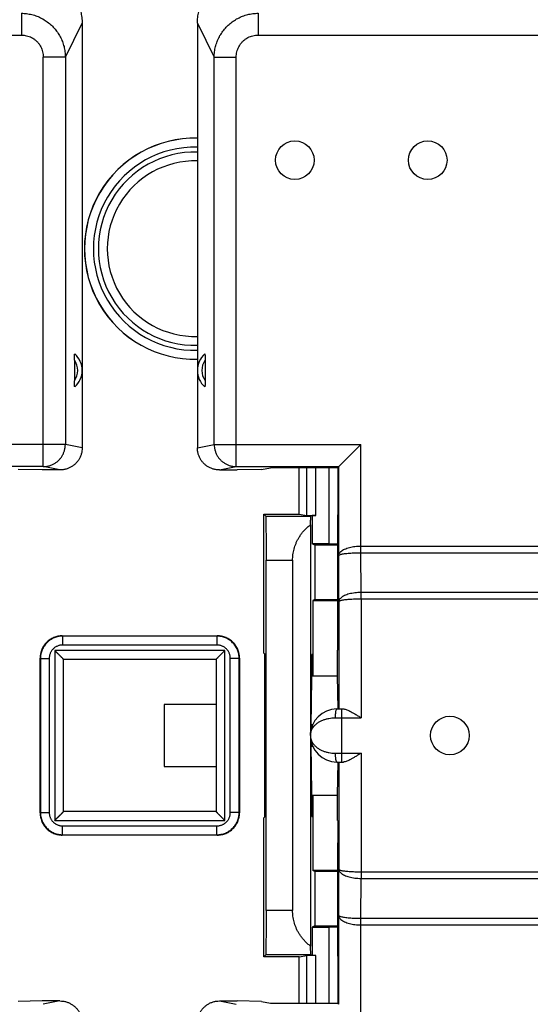
# Model space of a CAD drawing. Units: millimetres. Extents: x -109 to 47, y -25 to 47.
# Drawn here: x -15 to -4, y -6 to 16 of the extents above; entities that cross this region are included whole.
import ezdxf

# ---------------------------------------------------------------- set-up
doc = ezdxf.new("R2010")
doc.units = ezdxf.units.MM
doc.header["$LTSCALE"] = 16.335
doc.layers.get('0').update_dxf_attribs({"linetype": 'CONTINUOUS'})

msp = doc.modelspace()

# ---------------------------------------------------------------- linework, layer by layer
at = {"color": 0, "linetype": 'CONTINUOUS'}
for p, q in [((-15.172, 16.225), (-15.172, 15.732)), ((-9.828, 16.225), (-9.828, 15.732)), ((-14.18, 15.232), (-13.8, 15.998)), ((-13.8, 15.998), (-13.8, 6.404)), ((-11.2, 15.998), (-11.2, 6.404)), ((-11.2, 15.998), (-10.82, 15.232)), ((-34.828, 15.732), (-15.172, 15.732)), ((-9.828, 15.732), (9.828, 15.732)), ((-14.678, 5.98), (-14.678, 15.232)), ((-14.18, 15.232), (-14.678, 15.232)), ((-14.18, 15.232), (-14.18, 6.479)), ((-10.82, 6.479), (-10.82, 15.232)), ((-10.82, 15.232), (-10.322, 15.232)), ((-10.322, 5.98), (-10.322, 15.232)), ((-13.975, 8.387), (-13.975, 7.921)), ((-11.025, 8.387), (-11.025, 7.921)), ((-14.18, 6.479), (-17.49, 6.479)), ((-13.8, 6.404), (-14.18, 6.479)), ((-11.2, 6.404), (-10.82, 6.479)), ((-10.82, 6.479), (-7.51, 6.479)), ((-7.51, 4.185), (-7.51, 6.479)), ((-14.678, 5.98), (-16.99, 5.98)), ((-14.701, 5.904), (-15.248, 5.914)), ((-14.301, 5.904), (-14.701, 5.904)), ((-14.301, 5.904), (-14.678, 5.98)), ((-10.699, 5.904), (-10.322, 5.98)), ((-10.699, 5.904), (-10.299, 5.904)), ((-10.322, 5.98), (-8.01, 5.98)), ((-9.752, 5.914), (-10.299, 5.904)), ((-9.752, 5.914), (-9.546, 5.955)), ((-8.022, 5.955), (-9.546, 5.955)), ((-8.9, 4.904), (-8.9, 5.955)), ((-8.727, 4.875), (-8.727, 5.955)), ((-8.527, 4.874), (-8.527, 5.955)), ((-8.229, 5.955), (-8.229, 4.235)), ((-8.029, 5.955), (-8.029, 4.233)), ((-8.022, 5.955), (-8.01, 5.979)), ((-8.022, 4.896), (-8.022, 5.955)), ((-8.01, 5.98), (-8.01, 5.979)), ((-8.01, 3.97), (-8.01, 5.979)), ((-9.7, 1.766), (-9.7, 4.904)), ((-9.7, 4.904), (-9.657, 4.861)), ((-9.7, 4.904), (-8.9, 4.904)), ((-8.9, 4.904), (-8.727, 4.875)), ((-8.022, 4.896), (-8.026, 4.891)), ((-9.657, 4.861), (-8.636, 4.861)), ((-8.611, 4.874), (-8.636, 4.861)), ((-8.611, 4.874), (-8.611, 4.235)), ((-8.527, 4.874), (-8.611, 4.874)), ((-8.026, 2.329), (-8.026, 4.891)), ((-8.646, 4.665), (-8.646, -0.027)), ((-8.55, 4.204), (-8.611, 4.235)), ((-8.229, 4.235), (-8.611, 4.235)), ((-8.026, 4.231), (-8.029, 4.233)), ((-8.55, 4.204), (-8.55, 2.979)), ((-8.026, 4.204), (-8.55, 4.204)), ((-7.51, 4.185), (7.51, 4.185)), ((-7.504, 3.135), (-7.509, 4.035)), ((-7.509, 4.035), (7.509, 4.035)), ((-9.649, -4.053), (-9.649, 3.862)), ((-9.649, 3.862), (-9.05, 3.862)), ((-9.05, 3.862), (-9.05, -4.053)), ((-8.004, 2.931), (-8.01, 3.97)), ((-2.28, 3.135), (-7.504, 3.135)), ((-8.55, 2.979), (-8.597, 2.956)), ((-8.597, 2.956), (-8.597, 1.743)), ((-8.597, 2.956), (-8.026, 2.956)), ((-8.55, 2.979), (-8.026, 2.979)), ((-8.004, 2.931), (-8.004, 0.504)), ((-7.504, 2.985), (-7.504, 0.304)), ((-2.431, 2.985), (-7.504, 2.985)), ((-8.031, 1.829), (-8.026, 2.329)), ((-14.243, 2.147), (-14.25, 2.154)), ((-14.25, 2.154), (-10.75, 2.154)), ((-14.243, 2.147), (-14.243, 1.947)), ((-10.757, 2.147), (-14.243, 2.147)), ((-10.757, 2.147), (-10.75, 2.154)), ((-10.757, 2.147), (-10.757, 1.947)), ((-14.421, 1.826), (-14.421, -2.017)), ((-10.579, 1.826), (-14.421, 1.826)), ((-10.757, 1.947), (-14.243, 1.947)), ((-10.579, -2.017), (-10.579, 1.826)), ((-8.034, 1.254), (-8.034, 1.829)), ((-8.034, 1.829), (-8.031, 1.829)), ((-14.75, -1.846), (-14.75, 1.654)), ((-14.743, 1.647), (-14.75, 1.654)), ((-14.743, 1.647), (-14.743, -1.839)), ((-14.743, 1.647), (-14.543, 1.647)), ((-14.543, 1.647), (-14.543, -1.839)), ((-14.221, -1.817), (-14.221, 1.626)), ((-14.221, 1.626), (-10.779, 1.626)), ((-10.779, 1.626), (-10.779, -1.817)), ((-10.457, -1.839), (-10.457, 1.647)), ((-10.257, 1.647), (-10.457, 1.647)), ((-10.257, 1.647), (-10.25, 1.654)), ((-10.257, -1.839), (-10.257, 1.647)), ((-10.25, 1.654), (-10.25, -1.846)), ((-9.669, 1.735), (-9.7, 1.766)), ((-9.687, 1.753), (-9.687, -1.944)), ((-9.669, 1.735), (-9.655, 0.109)), ((-8.613, 1.735), (-8.639, 0.109)), ((-8.597, 1.743), (-8.613, 1.735)), ((-8.587, 1.743), (-8.597, 1.743)), ((-8.587, 1.254), (-8.587, 1.743)), ((-8.621, 1.254), (-8.034, 1.254)), ((-8.024, 0.504), (-8.034, 1.254)), ((-11.95, 0.604), (-11.95, -0.796)), ((-10.779, 0.604), (-11.95, 0.604)), ((-8.05, 0.504), (-7.904, 0.504)), ((-7.95, 0.504), (-7.95, -0.696)), ((-8.09, 0.304), (-7.504, 0.304)), ((-8.639, 0.15), (-8.597, 0.15)), ((-8.646, -0.164), (-8.646, -4.856)), ((-9.655, -0.3), (-9.669, -1.926)), ((-8.639, -0.3), (-8.613, -1.926)), ((-8.639, -0.341), (-8.597, -0.341)), ((-8.09, -0.496), (-7.504, -0.496)), ((-7.504, -0.496), (-7.504, -3.176)), ((-11.95, -0.796), (-10.779, -0.796)), ((-8.05, -0.696), (-7.904, -0.696)), ((-8.034, -1.446), (-8.024, -0.696)), ((-8.004, -0.696), (-8.004, -3.122)), ((-8.621, -1.446), (-8.034, -1.446)), ((-8.587, -1.934), (-8.587, -1.446)), ((-8.034, -2.021), (-8.034, -1.446)), ((-14.743, -1.839), (-14.75, -1.846)), ((-14.743, -1.839), (-14.543, -1.839)), ((-10.779, -1.817), (-14.221, -1.817)), ((-10.257, -1.839), (-10.457, -1.839)), ((-10.257, -1.839), (-10.25, -1.846)), ((-9.7, -1.958), (-9.669, -1.926)), ((-9.7, -5.096), (-9.7, -1.958)), ((-8.613, -1.926), (-8.597, -1.934)), ((-8.597, -1.934), (-8.597, -3.147)), ((-8.587, -1.934), (-8.597, -1.934)), ((-14.421, -2.017), (-10.579, -2.017)), ((-14.243, -2.339), (-14.243, -2.139)), ((-14.243, -2.139), (-10.757, -2.139)), ((-10.757, -2.339), (-10.757, -2.139)), ((-8.034, -2.021), (-8.031, -2.021)), ((-8.031, -2.021), (-8.026, -2.521)), ((-14.243, -2.339), (-14.25, -2.346)), ((-10.75, -2.346), (-14.25, -2.346)), ((-14.243, -2.339), (-10.757, -2.339)), ((-10.757, -2.339), (-10.75, -2.346)), ((-8.026, -5.083), (-8.026, -2.521)), ((-8.55, -3.171), (-8.597, -3.147)), ((-8.026, -3.147), (-8.597, -3.147)), ((-8.55, -3.171), (-8.55, -4.396)), ((-8.026, -3.171), (-8.55, -3.171)), ((-8.01, -4.162), (-8.004, -3.122)), ((-7.509, -4.226), (-7.504, -3.326)), ((-7.504, -3.176), (-2.431, -3.176)), ((-7.504, -3.326), (-2.28, -3.326)), ((-9.05, -4.053), (-9.649, -4.053)), ((-8.01, -6.171), (-8.01, -4.162)), ((-7.509, -4.226), (7.509, -4.226)), ((-8.55, -4.396), (-8.611, -4.426)), ((-8.611, -4.426), (-8.611, -5.065)), ((-8.611, -4.426), (-8.229, -4.426)), ((-8.55, -4.396), (-8.026, -4.396)), ((-8.229, -4.426), (-8.229, -6.146)), ((-8.026, -4.422), (-8.029, -4.424)), ((-8.029, -4.424), (-8.029, -6.146)), ((-7.51, -6.671), (-7.51, -4.376)), ((-7.51, -4.376), (7.51, -4.376)), ((-9.7, -5.096), (-9.657, -5.053)), ((-8.9, -5.096), (-9.7, -5.096)), ((-8.636, -5.053), (-9.657, -5.053)), ((-8.9, -5.096), (-8.727, -5.067)), ((-8.9, -6.146), (-8.9, -5.096)), ((-8.727, -6.146), (-8.727, -5.067)), ((-8.611, -5.065), (-8.636, -5.053)), ((-8.527, -5.065), (-8.611, -5.065)), ((-8.527, -6.146), (-8.527, -5.065)), ((-8.022, -5.087), (-8.026, -5.083)), ((-8.022, -6.146), (-8.022, -5.087)), ((-14.701, -6.096), (-15.248, -6.105)), ((-14.301, -6.096), (-14.701, -6.096)), ((-14.301, -6.096), (-14.678, -6.171)), ((-10.699, -6.096), (-10.299, -6.096)), ((-10.699, -6.096), (-10.322, -6.171)), ((-9.752, -6.105), (-10.299, -6.096)), ((-9.752, -6.105), (-9.546, -6.146)), ((-9.546, -6.146), (-8.022, -6.146)), ((-8.01, -6.171), (-8.022, -6.146)), ((-8.01, -6.171), (-8.01, -6.171))]:
    msp.add_line(p, q, dxfattribs=at)
for centre in [(-9, 12.904), (-6, 12.904), (-5.5, -0.096)]:
    msp.add_circle(centre, 0.436, dxfattribs=at)
for centre, radius, start, end in [((-11.25, 10.904), 2.5, 88.854, 271.146), ((-11.25, 10.904), 2.497, 88.8527, 271.1473), ((-11.25, 10.904), 2.297, 88.753, 271.247), ((-11.25, 10.904), 2.184, 88.6884, 271.3116), ((-11.25, 10.904), 1.984, 88.5561, 271.4439), ((-14.3, 8.154), 0.5, 311.8777, 48.1223), ((-10.7, 8.154), 0.5, 131.8777, 228.1223), ((-14.3, 8.154), 0.4, 324.3468, 35.6535), ((-10.7, 8.154), 0.4, 144.3468, 215.6535), ((-8.05, -0.096), 0.6, 90, 270)]:
    msp.add_arc(centre, radius, start, end, dxfattribs=at)
for points, knots in [([(-13.935, 16.504), (-13.924, 16.485), (-13.903, 16.446), (-13.876, 16.386), (-13.852, 16.324), (-13.833, 16.26), (-13.819, 16.196), (-13.808, 16.13), (-13.801, 16.064), (-13.8, 16.02), (-13.8, 15.998)], [0, 0, 0, 0, 0.125012, 0.250039, 0.375065, 0.500076, 0.625062, 0.750035, 0.875009, 1, 1, 1, 1]), ([(-11.2, 15.998), (-11.2, 16.02), (-11.199, 16.064), (-11.192, 16.13), (-11.181, 16.196), (-11.167, 16.26), (-11.147, 16.324), (-11.124, 16.386), (-11.097, 16.446), (-11.076, 16.485), (-11.065, 16.504)], [0, 0, 0, 0, 0.124992, 0.249967, 0.374942, 0.499929, 0.62494, 0.749964, 0.874989, 1, 1, 1, 1]), ([(-15.172, 16.225), (-15.133, 16.224), (-15.053, 16.219), (-14.935, 16.197), (-14.821, 16.161), (-14.712, 16.111), (-14.61, 16.049), (-14.515, 15.975), (-14.431, 15.891), (-14.357, 15.796), (-14.294, 15.694), (-14.244, 15.585), (-14.208, 15.47), (-14.186, 15.352), (-14.18, 15.272), (-14.18, 15.232)], [0, 0, 0, 0, 0.076875, 0.153718, 0.230544, 0.307358, 0.384173, 0.461005, 0.537864, 0.614761, 0.691703, 0.768696, 0.845745, 0.922845, 1, 1, 1, 1]), ([(-10.82, 15.232), (-10.82, 15.272), (-10.814, 15.352), (-10.792, 15.47), (-10.756, 15.585), (-10.706, 15.694), (-10.643, 15.796), (-10.569, 15.891), (-10.485, 15.975), (-10.39, 16.049), (-10.288, 16.111), (-10.179, 16.161), (-10.065, 16.197), (-9.947, 16.219), (-9.867, 16.224), (-9.828, 16.225)], [0, 0, 0, 0, 0.077155, 0.154255, 0.231304, 0.308297, 0.385239, 0.462136, 0.538995, 0.615827, 0.692642, 0.769456, 0.846282, 0.923125, 1, 1, 1, 1]), ([(-15.172, 15.732), (-15.152, 15.732), (-15.113, 15.73), (-15.054, 15.719), (-14.996, 15.701), (-14.942, 15.677), (-14.891, 15.645), (-14.844, 15.608), (-14.801, 15.566), (-14.765, 15.518), (-14.734, 15.466), (-14.709, 15.411), (-14.691, 15.353), (-14.681, 15.293), (-14.678, 15.253), (-14.678, 15.232)], [0, 0, 0, 0, 0.076685, 0.153287, 0.2298, 0.306268, 0.382748, 0.459293, 0.535955, 0.612775, 0.689789, 0.767018, 0.844476, 0.922158, 1, 1, 1, 1]), ([(-10.322, 15.232), (-10.322, 15.253), (-10.319, 15.293), (-10.309, 15.353), (-10.291, 15.411), (-10.266, 15.466), (-10.235, 15.518), (-10.199, 15.566), (-10.156, 15.608), (-10.109, 15.645), (-10.058, 15.677), (-10.004, 15.701), (-9.946, 15.719), (-9.887, 15.73), (-9.848, 15.732), (-9.828, 15.732)], [0, 0, 0, 0, 0.077842, 0.155524, 0.232982, 0.310211, 0.387225, 0.464045, 0.540707, 0.617252, 0.693732, 0.7702, 0.846713, 0.923315, 1, 1, 1, 1]), ([(-13.975, 8.387), (-13.975, 8.398), (-13.975, 8.416), (-13.974, 8.443), (-13.974, 8.466), (-13.973, 8.486), (-13.972, 8.501), (-13.971, 8.513), (-13.969, 8.521), (-13.969, 8.525), (-13.967, 8.527), (-13.966, 8.527)], [0, 0, 0, 0, 0.214309, 0.403876, 0.567839, 0.706444, 0.817776, 0.900809, 0.957534, 0.989207, 1, 1, 1, 1]), ([(-11.034, 8.527), (-11.033, 8.527), (-11.031, 8.525), (-11.031, 8.521), (-11.029, 8.513), (-11.028, 8.501), (-11.027, 8.486), (-11.026, 8.466), (-11.026, 8.443), (-11.025, 8.416), (-11.025, 8.398), (-11.025, 8.387)], [0, 0, 0, 0, 0.010793, 0.042466, 0.099191, 0.182226, 0.293559, 0.432163, 0.596119, 0.78568, 1, 1, 1, 1]), ([(-13.966, 7.782), (-13.967, 7.782), (-13.969, 7.783), (-13.969, 7.788), (-13.971, 7.796), (-13.972, 7.808), (-13.973, 7.823), (-13.974, 7.843), (-13.974, 7.866), (-13.975, 7.892), (-13.975, 7.911), (-13.975, 7.921)], [0, 0, 0, 0, 0.010793, 0.042466, 0.099191, 0.182226, 0.293559, 0.432163, 0.596119, 0.78568, 1, 1, 1, 1]), ([(-11.025, 7.921), (-11.025, 7.911), (-11.025, 7.892), (-11.026, 7.866), (-11.026, 7.843), (-11.027, 7.823), (-11.028, 7.808), (-11.029, 7.796), (-11.031, 7.788), (-11.031, 7.783), (-11.033, 7.782), (-11.034, 7.782)], [0, 0, 0, 0, 0.214309, 0.403876, 0.567839, 0.706444, 0.817776, 0.900809, 0.957534, 0.989207, 1, 1, 1, 1]), ([(-14.678, 5.98), (-14.654, 5.98), (-14.607, 5.983), (-14.538, 5.998), (-14.471, 6.023), (-14.408, 6.058), (-14.351, 6.101), (-14.301, 6.151), (-14.258, 6.208), (-14.224, 6.271), (-14.199, 6.338), (-14.184, 6.408), (-14.18, 6.456), (-14.18, 6.479)], [0, 0, 0, 0, 0.090586, 0.181334, 0.272124, 0.362971, 0.453868, 0.544816, 0.635808, 0.726836, 0.817886, 0.908946, 1, 1, 1, 1]), ([(-10.82, 6.479), (-10.82, 6.456), (-10.816, 6.408), (-10.801, 6.338), (-10.776, 6.271), (-10.742, 6.208), (-10.699, 6.151), (-10.649, 6.101), (-10.592, 6.058), (-10.529, 6.023), (-10.462, 5.998), (-10.393, 5.983), (-10.346, 5.98), (-10.322, 5.98)], [0, 0, 0, 0, 0.091054, 0.182114, 0.273164, 0.364192, 0.455184, 0.546132, 0.637029, 0.727876, 0.818666, 0.909414, 1, 1, 1, 1]), ([(-8.01, 5.98), (-8.008, 5.981), (-8.001, 5.988), (-7.988, 6.001), (-7.968, 6.021), (-7.943, 6.046), (-7.914, 6.075), (-7.881, 6.108), (-7.845, 6.144), (-7.807, 6.182), (-7.767, 6.223), (-7.725, 6.264), (-7.682, 6.307), (-7.639, 6.35), (-7.596, 6.393), (-7.553, 6.436), (-7.524, 6.465), (-7.51, 6.479)], [0, 0, 0, 0, 0.011229, 0.038317, 0.078535, 0.129434, 0.188967, 0.255517, 0.327766, 0.404621, 0.48514, 0.568479, 0.653848, 0.740464, 0.827568, 0.914359, 1, 1, 1, 1]), ([(-13.8, 6.404), (-13.8, 6.38), (-13.803, 6.333), (-13.819, 6.263), (-13.844, 6.196), (-13.878, 6.133), (-13.921, 6.076), (-13.972, 6.025), (-14.029, 5.982), (-14.092, 5.948), (-14.159, 5.923), (-14.23, 5.908), (-14.277, 5.904), (-14.301, 5.904)], [0, 0, 0, 0, 0.09012, 0.181169, 0.272074, 0.362194, 0.453111, 0.544628, 0.635744, 0.726199, 0.817554, 0.909191, 1, 1, 1, 1]), ([(-10.699, 5.904), (-10.723, 5.904), (-10.77, 5.908), (-10.841, 5.923), (-10.908, 5.948), (-10.971, 5.982), (-11.028, 6.025), (-11.079, 6.076), (-11.122, 6.133), (-11.156, 6.196), (-11.181, 6.263), (-11.197, 6.333), (-11.2, 6.38), (-11.2, 6.404)], [0, 0, 0, 0, 0.090818, 0.182472, 0.273851, 0.364304, 0.455411, 0.546929, 0.637855, 0.727975, 0.818856, 0.909889, 1, 1, 1, 1]), ([(-9.657, 4.861), (-9.656, 4.86), (-9.657, 4.854), (-9.655, 4.843), (-9.655, 4.823), (-9.654, 4.797), (-9.653, 4.763), (-9.653, 4.722), (-9.652, 4.676), (-9.652, 4.623), (-9.651, 4.564), (-9.651, 4.5), (-9.65, 4.431), (-9.65, 4.358), (-9.649, 4.281), (-9.649, 4.201), (-9.649, 4.118), (-9.649, 4.034), (-9.649, 3.948), (-9.649, 3.89), (-9.649, 3.862)], [0, 0, 0, 0, 0.004567, 0.016613, 0.036055, 0.062661, 0.096399, 0.137008, 0.184017, 0.237068, 0.296061, 0.360368, 0.429247, 0.502527, 0.579737, 0.660006, 0.742579, 0.827349, 0.913494, 1, 1, 1, 1]), ([(-8.727, 4.875), (-8.726, 4.875), (-8.723, 4.875), (-8.717, 4.875), (-8.707, 4.875), (-8.696, 4.875), (-8.681, 4.874), (-8.664, 4.874), (-8.644, 4.874), (-8.623, 4.874), (-8.6, 4.874), (-8.577, 4.874), (-8.552, 4.874), (-8.535, 4.874), (-8.527, 4.874)], [0, 0, 0, 0, 0.014522, 0.044946, 0.090716, 0.150626, 0.224118, 0.31079, 0.408631, 0.515042, 0.628963, 0.749605, 0.874349, 1, 1, 1, 1]), ([(-8.646, 4.665), (-8.646, 4.679), (-8.645, 4.707), (-8.644, 4.746), (-8.642, 4.78), (-8.641, 4.808), (-8.64, 4.83), (-8.639, 4.846), (-8.637, 4.855), (-8.637, 4.861), (-8.636, 4.861)], [0, 0, 0, 0, 0.224557, 0.423073, 0.593791, 0.735293, 0.847028, 0.928763, 0.979686, 1, 1, 1, 1]), ([(-9.05, 3.862), (-9.05, 3.883), (-9.049, 3.925), (-9.042, 3.989), (-9.032, 4.053), (-9.017, 4.118), (-8.998, 4.182), (-8.974, 4.246), (-8.945, 4.31), (-8.91, 4.373), (-8.87, 4.436), (-8.824, 4.497), (-8.771, 4.556), (-8.712, 4.613), (-8.669, 4.648), (-8.646, 4.665)], [0, 0, 0, 0, 0.068322, 0.137249, 0.206699, 0.277149, 0.348757, 0.422068, 0.49734, 0.574886, 0.654602, 0.736543, 0.82118, 0.908935, 1, 1, 1, 1]), ([(-8.229, 4.235), (-8.221, 4.235), (-8.205, 4.235), (-8.181, 4.235), (-8.159, 4.235), (-8.137, 4.235), (-8.116, 4.235), (-8.097, 4.234), (-8.08, 4.234), (-8.066, 4.234), (-8.053, 4.234), (-8.043, 4.234), (-8.036, 4.234), (-8.032, 4.233), (-8.029, 4.234), (-8.029, 4.233)], [0, 0, 0, 0, 0.119457, 0.237765, 0.352373, 0.46177, 0.565145, 0.660169, 0.745167, 0.8199, 0.882827, 0.932653, 0.969147, 0.99173, 1, 1, 1, 1]), ([(-8.01, 3.97), (-8.009, 3.981), (-8.005, 4.004), (-7.987, 4.035), (-7.959, 4.065), (-7.921, 4.092), (-7.876, 4.116), (-7.825, 4.136), (-7.768, 4.154), (-7.707, 4.167), (-7.643, 4.177), (-7.577, 4.183), (-7.532, 4.185), (-7.51, 4.185)], [0, 0, 0, 0, 0.055447, 0.116334, 0.185492, 0.263943, 0.351647, 0.447489, 0.550274, 0.658348, 0.770456, 0.88433, 1, 1, 1, 1]), ([(-8.01, 3.97), (-8.009, 3.974), (-8.002, 3.983), (-7.984, 3.991), (-7.956, 3.999), (-7.92, 4.007), (-7.875, 4.014), (-7.824, 4.02), (-7.767, 4.025), (-7.706, 4.03), (-7.642, 4.032), (-7.576, 4.034), (-7.531, 4.035), (-7.509, 4.035)], [0, 0, 0, 0, 0.022173, 0.06023, 0.11656, 0.190101, 0.27902, 0.380791, 0.4931, 0.613348, 0.739515, 0.868528, 1, 1, 1, 1]), ([(-7.509, 4.035), (-7.509, 4.051), (-7.509, 4.083), (-7.509, 4.133), (-7.509, 4.167), (-7.51, 4.185)], [0, 0, 0, 0, 0.31596, 0.652704, 1, 1, 1, 1]), ([(-7.504, 3.135), (-7.528, 3.135), (-7.574, 3.133), (-7.643, 3.127), (-7.709, 3.117), (-7.771, 3.103), (-7.828, 3.086), (-7.879, 3.066), (-7.922, 3.043), (-7.957, 3.018), (-7.983, 2.991), (-8, 2.962), (-8.004, 2.941), (-8.004, 2.931)], [0, 0, 0, 0, 0.12185, 0.242184, 0.359181, 0.470216, 0.573973, 0.668685, 0.753681, 0.828114, 0.892632, 0.948849, 1, 1, 1, 1]), ([(-7.504, 2.985), (-7.504, 3.002), (-7.504, 3.036), (-7.504, 3.086), (-7.504, 3.119), (-7.504, 3.135)], [0, 0, 0, 0, 0.347296, 0.684041, 1, 1, 1, 1]), ([(-7.504, 2.985), (-7.528, 2.985), (-7.574, 2.984), (-7.643, 2.983), (-7.709, 2.98), (-7.771, 2.976), (-7.827, 2.972), (-7.878, 2.967), (-7.92, 2.961), (-7.955, 2.954), (-7.98, 2.947), (-7.996, 2.941), (-8.004, 2.934), (-8.004, 2.931)], [0, 0, 0, 0, 0.137938, 0.273708, 0.404786, 0.527736, 0.640515, 0.740503, 0.82609, 0.895264, 0.947129, 0.981321, 1, 1, 1, 1]), ([(-14.25, 2.154), (-14.266, 2.154), (-14.299, 2.153), (-14.348, 2.146), (-14.395, 2.134), (-14.442, 2.117), (-14.486, 2.096), (-14.528, 2.071), (-14.568, 2.041), (-14.604, 2.008), (-14.637, 1.972), (-14.666, 1.933), (-14.692, 1.89), (-14.713, 1.846), (-14.729, 1.8), (-14.741, 1.752), (-14.748, 1.703), (-14.75, 1.671), (-14.75, 1.654)], [0, 0, 0, 0, 0.062296, 0.12493, 0.187545, 0.249881, 0.312261, 0.374955, 0.437632, 0.499991, 0.562353, 0.625033, 0.687726, 0.750102, 0.812441, 0.875063, 0.937701, 1, 1, 1, 1]), ([(-14.243, 2.147), (-14.259, 2.147), (-14.292, 2.146), (-14.341, 2.139), (-14.388, 2.127), (-14.435, 2.11), (-14.479, 2.089), (-14.521, 2.064), (-14.561, 2.034), (-14.597, 2.001), (-14.63, 1.965), (-14.659, 1.926), (-14.685, 1.883), (-14.706, 1.839), (-14.722, 1.793), (-14.734, 1.745), (-14.741, 1.696), (-14.743, 1.664), (-14.743, 1.647)], [0, 0, 0, 0, 0.062502, 0.125001, 0.187502, 0.250001, 0.312501, 0.375001, 0.437501, 0.5, 0.562499, 0.624999, 0.687499, 0.749999, 0.812498, 0.874999, 0.937498, 1, 1, 1, 1]), ([(-10.257, 1.647), (-10.257, 1.664), (-10.259, 1.696), (-10.266, 1.745), (-10.278, 1.793), (-10.294, 1.839), (-10.315, 1.883), (-10.341, 1.926), (-10.37, 1.965), (-10.403, 2.001), (-10.439, 2.034), (-10.479, 2.064), (-10.521, 2.089), (-10.565, 2.11), (-10.612, 2.127), (-10.659, 2.139), (-10.708, 2.146), (-10.741, 2.147), (-10.757, 2.147)], [0, 0, 0, 0, 0.062502, 0.125001, 0.187502, 0.250001, 0.312501, 0.375001, 0.437501, 0.5, 0.562499, 0.624999, 0.687499, 0.749999, 0.812498, 0.874999, 0.937498, 1, 1, 1, 1]), ([(-10.25, 1.654), (-10.25, 1.671), (-10.252, 1.703), (-10.259, 1.752), (-10.271, 1.8), (-10.287, 1.846), (-10.308, 1.89), (-10.334, 1.933), (-10.363, 1.972), (-10.396, 2.008), (-10.432, 2.041), (-10.472, 2.071), (-10.514, 2.096), (-10.558, 2.117), (-10.605, 2.134), (-10.652, 2.146), (-10.701, 2.153), (-10.734, 2.154), (-10.75, 2.154)], [0, 0, 0, 0, 0.062296, 0.12493, 0.187545, 0.249881, 0.312261, 0.374955, 0.437632, 0.499991, 0.562353, 0.625033, 0.687726, 0.750102, 0.812441, 0.875063, 0.937701, 1, 1, 1, 1]), ([(-14.243, 1.947), (-14.253, 1.947), (-14.272, 1.946), (-14.302, 1.942), (-14.33, 1.935), (-14.358, 1.925), (-14.385, 1.912), (-14.41, 1.897), (-14.434, 1.88), (-14.455, 1.86), (-14.475, 1.838), (-14.493, 1.814), (-14.508, 1.789), (-14.521, 1.762), (-14.531, 1.735), (-14.538, 1.706), (-14.542, 1.677), (-14.543, 1.657), (-14.543, 1.647)], [0, 0, 0, 0, 0.062466, 0.12497, 0.187476, 0.24998, 0.312484, 0.374989, 0.437494, 0.499998, 0.562503, 0.625008, 0.687513, 0.750017, 0.812522, 0.875027, 0.937532, 1, 1, 1, 1]), ([(-14.421, 1.826), (-14.417, 1.822), (-14.409, 1.814), (-14.398, 1.802), (-14.386, 1.79), (-14.374, 1.778), (-14.362, 1.766), (-14.35, 1.754), (-14.338, 1.742), (-14.326, 1.731), (-14.315, 1.719), (-14.304, 1.708), (-14.293, 1.697), (-14.283, 1.687), (-14.273, 1.677), (-14.263, 1.668), (-14.255, 1.659), (-14.247, 1.651), (-14.24, 1.644), (-14.233, 1.638), (-14.229, 1.633), (-14.224, 1.629), (-14.223, 1.628), (-14.221, 1.626), (-14.221, 1.626)], [0, 0, 0, 0, 0.058915, 0.118549, 0.178613, 0.238831, 0.29893, 0.358649, 0.417728, 0.475912, 0.532937, 0.588535, 0.642424, 0.6943, 0.743833, 0.790652, 0.834337, 0.874408, 0.910301, 0.941367, 0.966855, 0.98593, 0.997695, 1, 1, 1, 1]), ([(-10.579, 1.826), (-10.583, 1.822), (-10.591, 1.814), (-10.602, 1.802), (-10.614, 1.79), (-10.626, 1.778), (-10.638, 1.766), (-10.65, 1.754), (-10.662, 1.742), (-10.674, 1.731), (-10.685, 1.719), (-10.696, 1.708), (-10.707, 1.697), (-10.717, 1.687), (-10.727, 1.677), (-10.737, 1.668), (-10.745, 1.659), (-10.753, 1.651), (-10.76, 1.644), (-10.767, 1.638), (-10.771, 1.633), (-10.776, 1.629), (-10.777, 1.628), (-10.779, 1.626), (-10.779, 1.626)], [0, 0, 0, 0, 0.058915, 0.118549, 0.178613, 0.238831, 0.29893, 0.358649, 0.417728, 0.475912, 0.532937, 0.588535, 0.642424, 0.6943, 0.743833, 0.790652, 0.834337, 0.874408, 0.910301, 0.941367, 0.966855, 0.98593, 0.997695, 1, 1, 1, 1]), ([(-10.457, 1.647), (-10.457, 1.657), (-10.458, 1.677), (-10.462, 1.706), (-10.469, 1.735), (-10.479, 1.762), (-10.492, 1.789), (-10.507, 1.814), (-10.525, 1.838), (-10.545, 1.86), (-10.566, 1.88), (-10.59, 1.897), (-10.615, 1.912), (-10.642, 1.925), (-10.67, 1.935), (-10.698, 1.942), (-10.728, 1.946), (-10.747, 1.947), (-10.757, 1.947)], [0, 0, 0, 0, 0.062466, 0.12497, 0.187476, 0.24998, 0.312484, 0.374989, 0.437494, 0.499998, 0.562503, 0.625008, 0.687513, 0.750017, 0.812522, 0.875027, 0.937532, 1, 1, 1, 1]), ([(-8.05, 0.504), (-8.053, 0.504), (-8.06, 0.5), (-8.067, 0.487), (-8.073, 0.469), (-8.079, 0.444), (-8.084, 0.414), (-8.087, 0.38), (-8.09, 0.343), (-8.09, 0.317), (-8.09, 0.304)], [0, 0, 0, 0, 0.041468, 0.106456, 0.20053, 0.322573, 0.468989, 0.634766, 0.813955, 1, 1, 1, 1]), ([(-7.904, 0.504), (-7.895, 0.504), (-7.875, 0.502), (-7.841, 0.493), (-7.801, 0.477), (-7.755, 0.454), (-7.701, 0.425), (-7.64, 0.389), (-7.573, 0.348), (-7.528, 0.319), (-7.504, 0.304)], [0, 0, 0, 0, 0.061061, 0.13703, 0.230644, 0.344384, 0.481229, 0.640682, 0.81647, 1, 1, 1, 1]), ([(-8.65, -0.096), (-8.65, -0.075), (-8.645, -0.032), (-8.624, 0.029), (-8.591, 0.086), (-8.547, 0.138), (-8.495, 0.183), (-8.435, 0.221), (-8.371, 0.252), (-8.303, 0.275), (-8.233, 0.292), (-8.162, 0.302), (-8.114, 0.304), (-8.09, 0.304)], [0, 0, 0, 0, 0.08333, 0.167867, 0.2544, 0.34329, 0.434339, 0.527086, 0.620992, 0.715557, 0.810282, 0.905322, 1, 1, 1, 1]), ([(-9.655, 0.109), (-9.655, 0.1), (-9.655, 0.081), (-9.655, 0.053), (-9.655, 0.022), (-9.655, -0.011), (-9.655, -0.044), (-9.655, -0.078), (-9.655, -0.113), (-9.655, -0.147), (-9.655, -0.181), (-9.655, -0.213), (-9.655, -0.244), (-9.655, -0.273), (-9.655, -0.291), (-9.655, -0.3)], [0, 0, 0, 0, 0.065094, 0.136018, 0.211708, 0.291349, 0.373624, 0.457746, 0.542254, 0.626376, 0.708651, 0.788292, 0.863982, 0.934906, 1, 1, 1, 1]), ([(-8.639, 0.109), (-8.64, 0.1), (-8.64, 0.081), (-8.64, 0.053), (-8.64, 0.029), (-8.64, 0.014), (-8.64, 0.01)], [0, 0, 0, 0, 0.269215, 0.562528, 0.875537, 1, 1, 1, 1]), ([(-8.65, -0.096), (-8.65, -0.117), (-8.645, -0.159), (-8.624, -0.221), (-8.591, -0.278), (-8.547, -0.329), (-8.495, -0.374), (-8.435, -0.412), (-8.371, -0.443), (-8.303, -0.467), (-8.233, -0.484), (-8.162, -0.493), (-8.114, -0.496), (-8.09, -0.496)], [0, 0, 0, 0, 0.083335, 0.167865, 0.254404, 0.343287, 0.434339, 0.527081, 0.620986, 0.715557, 0.810272, 0.905318, 1, 1, 1, 1]), ([(-8.64, -0.201), (-8.64, -0.205), (-8.64, -0.22), (-8.64, -0.244), (-8.64, -0.273), (-8.64, -0.291), (-8.639, -0.3)], [0, 0, 0, 0, 0.12446, 0.43747, 0.730784, 1, 1, 1, 1]), ([(-8.09, -0.496), (-8.09, -0.509), (-8.09, -0.534), (-8.087, -0.571), (-8.084, -0.605), (-8.079, -0.635), (-8.073, -0.66), (-8.067, -0.679), (-8.06, -0.691), (-8.053, -0.696), (-8.05, -0.696)], [0, 0, 0, 0, 0.186045, 0.365234, 0.531011, 0.677427, 0.79947, 0.893544, 0.958532, 1, 1, 1, 1]), ([(-7.504, -0.496), (-7.528, -0.51), (-7.573, -0.539), (-7.64, -0.58), (-7.701, -0.616), (-7.755, -0.646), (-7.802, -0.668), (-7.841, -0.684), (-7.875, -0.693), (-7.895, -0.696), (-7.904, -0.696)], [0, 0, 0, 0, 0.184233, 0.36, 0.519399, 0.656133, 0.769629, 0.863055, 0.938936, 1, 1, 1, 1]), ([(-14.75, -1.846), (-14.75, -1.862), (-14.748, -1.895), (-14.741, -1.943), (-14.729, -1.991), (-14.713, -2.037), (-14.692, -2.082), (-14.666, -2.124), (-14.637, -2.163), (-14.604, -2.2), (-14.568, -2.233), (-14.528, -2.262), (-14.486, -2.287), (-14.442, -2.308), (-14.395, -2.325), (-14.348, -2.337), (-14.299, -2.344), (-14.266, -2.346), (-14.25, -2.346)], [0, 0, 0, 0, 0.062296, 0.12493, 0.187545, 0.249881, 0.312261, 0.374955, 0.437632, 0.499991, 0.562353, 0.625033, 0.687726, 0.750102, 0.812441, 0.875063, 0.937701, 1, 1, 1, 1]), ([(-14.743, -1.839), (-14.743, -1.855), (-14.741, -1.888), (-14.734, -1.936), (-14.722, -1.984), (-14.706, -2.03), (-14.685, -2.075), (-14.659, -2.117), (-14.63, -2.156), (-14.597, -2.193), (-14.561, -2.226), (-14.521, -2.255), (-14.479, -2.28), (-14.435, -2.301), (-14.388, -2.318), (-14.341, -2.33), (-14.292, -2.337), (-14.259, -2.339), (-14.243, -2.339)], [0, 0, 0, 0, 0.062502, 0.125001, 0.187502, 0.250001, 0.312501, 0.375001, 0.437501, 0.5, 0.562499, 0.624999, 0.687499, 0.749999, 0.812498, 0.874999, 0.937498, 1, 1, 1, 1]), ([(-14.543, -1.839), (-14.543, -1.849), (-14.542, -1.868), (-14.538, -1.897), (-14.531, -1.926), (-14.521, -1.954), (-14.508, -1.98), (-14.493, -2.006), (-14.475, -2.029), (-14.455, -2.051), (-14.434, -2.071), (-14.41, -2.089), (-14.385, -2.104), (-14.358, -2.116), (-14.33, -2.126), (-14.302, -2.133), (-14.272, -2.138), (-14.253, -2.139), (-14.243, -2.139)], [0, 0, 0, 0, 0.062466, 0.12497, 0.187476, 0.24998, 0.312484, 0.374989, 0.437494, 0.499998, 0.562503, 0.625008, 0.687513, 0.750017, 0.812522, 0.875027, 0.937532, 1, 1, 1, 1]), ([(-14.421, -2.017), (-14.417, -2.013), (-14.409, -2.005), (-14.398, -1.993), (-14.386, -1.981), (-14.374, -1.969), (-14.362, -1.957), (-14.35, -1.945), (-14.338, -1.934), (-14.326, -1.922), (-14.315, -1.911), (-14.304, -1.899), (-14.293, -1.889), (-14.283, -1.878), (-14.273, -1.868), (-14.263, -1.859), (-14.255, -1.85), (-14.247, -1.842), (-14.24, -1.835), (-14.233, -1.829), (-14.229, -1.824), (-14.224, -1.82), (-14.223, -1.819), (-14.221, -1.817), (-14.221, -1.817)], [0, 0, 0, 0, 0.058915, 0.118549, 0.178613, 0.238831, 0.29893, 0.358649, 0.417728, 0.475912, 0.532937, 0.588535, 0.642424, 0.6943, 0.743833, 0.790652, 0.834337, 0.874408, 0.910301, 0.941367, 0.966855, 0.98593, 0.997695, 1, 1, 1, 1]), ([(-10.579, -2.017), (-10.583, -2.013), (-10.591, -2.005), (-10.602, -1.993), (-10.614, -1.981), (-10.626, -1.969), (-10.638, -1.957), (-10.65, -1.945), (-10.662, -1.934), (-10.674, -1.922), (-10.685, -1.911), (-10.696, -1.899), (-10.707, -1.889), (-10.717, -1.878), (-10.727, -1.868), (-10.737, -1.859), (-10.745, -1.85), (-10.753, -1.842), (-10.76, -1.835), (-10.767, -1.829), (-10.771, -1.824), (-10.776, -1.82), (-10.777, -1.819), (-10.779, -1.817), (-10.779, -1.817)], [0, 0, 0, 0, 0.058915, 0.118549, 0.178613, 0.238831, 0.29893, 0.358649, 0.417728, 0.475912, 0.532937, 0.588535, 0.642424, 0.6943, 0.743833, 0.790652, 0.834337, 0.874408, 0.910301, 0.941367, 0.966855, 0.98593, 0.997695, 1, 1, 1, 1]), ([(-10.757, -2.339), (-10.741, -2.339), (-10.708, -2.337), (-10.659, -2.33), (-10.612, -2.318), (-10.565, -2.301), (-10.521, -2.28), (-10.479, -2.255), (-10.439, -2.226), (-10.403, -2.193), (-10.37, -2.156), (-10.341, -2.117), (-10.315, -2.075), (-10.294, -2.03), (-10.278, -1.984), (-10.266, -1.936), (-10.259, -1.888), (-10.257, -1.855), (-10.257, -1.839)], [0, 0, 0, 0, 0.062502, 0.125001, 0.187502, 0.250001, 0.312501, 0.375001, 0.437501, 0.5, 0.562499, 0.624999, 0.687499, 0.749999, 0.812498, 0.874999, 0.937498, 1, 1, 1, 1]), ([(-10.757, -2.139), (-10.747, -2.139), (-10.728, -2.138), (-10.698, -2.133), (-10.67, -2.126), (-10.642, -2.116), (-10.615, -2.104), (-10.59, -2.089), (-10.566, -2.071), (-10.545, -2.051), (-10.525, -2.029), (-10.507, -2.006), (-10.492, -1.98), (-10.479, -1.954), (-10.469, -1.926), (-10.462, -1.897), (-10.458, -1.868), (-10.457, -1.849), (-10.457, -1.839)], [0, 0, 0, 0, 0.062466, 0.12497, 0.187476, 0.24998, 0.312484, 0.374989, 0.437494, 0.499998, 0.562503, 0.625008, 0.687513, 0.750017, 0.812522, 0.875027, 0.937532, 1, 1, 1, 1]), ([(-10.75, -2.346), (-10.734, -2.346), (-10.701, -2.344), (-10.652, -2.337), (-10.605, -2.325), (-10.558, -2.308), (-10.514, -2.287), (-10.472, -2.262), (-10.432, -2.233), (-10.396, -2.2), (-10.363, -2.163), (-10.334, -2.124), (-10.308, -2.082), (-10.287, -2.037), (-10.271, -1.991), (-10.259, -1.943), (-10.252, -1.895), (-10.25, -1.862), (-10.25, -1.846)], [0, 0, 0, 0, 0.062296, 0.12493, 0.187545, 0.249881, 0.312261, 0.374955, 0.437632, 0.499991, 0.562353, 0.625033, 0.687726, 0.750102, 0.812441, 0.875063, 0.937701, 1, 1, 1, 1]), ([(-8.004, -3.122), (-8.004, -3.132), (-8, -3.153), (-7.983, -3.182), (-7.957, -3.209), (-7.922, -3.234), (-7.879, -3.257), (-7.828, -3.277), (-7.771, -3.295), (-7.709, -3.308), (-7.643, -3.318), (-7.574, -3.325), (-7.528, -3.326), (-7.504, -3.326)], [0, 0, 0, 0, 0.05115, 0.107369, 0.171888, 0.246321, 0.331317, 0.426029, 0.529785, 0.64082, 0.757817, 0.878151, 1, 1, 1, 1]), ([(-8.004, -3.122), (-8.004, -3.126), (-7.996, -3.133), (-7.98, -3.139), (-7.955, -3.146), (-7.92, -3.152), (-7.878, -3.158), (-7.827, -3.163), (-7.771, -3.168), (-7.709, -3.171), (-7.643, -3.174), (-7.574, -3.176), (-7.528, -3.176), (-7.504, -3.176)], [0, 0, 0, 0, 0.018679, 0.052871, 0.104737, 0.173911, 0.259499, 0.359487, 0.472266, 0.595215, 0.726293, 0.862062, 1, 1, 1, 1]), ([(-7.504, -3.176), (-7.504, -3.193), (-7.504, -3.228), (-7.504, -3.278), (-7.504, -3.31), (-7.504, -3.326)], [0, 0, 0, 0, 0.347296, 0.68404, 1, 1, 1, 1]), ([(-9.649, -4.053), (-9.649, -4.082), (-9.649, -4.139), (-9.649, -4.225), (-9.649, -4.31), (-9.649, -4.392), (-9.649, -4.472), (-9.65, -4.549), (-9.65, -4.622), (-9.651, -4.691), (-9.651, -4.755), (-9.652, -4.814), (-9.652, -4.867), (-9.653, -4.914), (-9.653, -4.954), (-9.654, -4.988), (-9.655, -5.014), (-9.655, -5.034), (-9.657, -5.045), (-9.656, -5.052), (-9.657, -5.053)], [0, 0, 0, 0, 0.086506, 0.172651, 0.257421, 0.339994, 0.420263, 0.497473, 0.570753, 0.639632, 0.703939, 0.762932, 0.815983, 0.862992, 0.903601, 0.937339, 0.963945, 0.983387, 0.995433, 1, 1, 1, 1]), ([(-8.646, -4.856), (-8.669, -4.839), (-8.712, -4.804), (-8.771, -4.747), (-8.824, -4.688), (-8.87, -4.627), (-8.91, -4.565), (-8.945, -4.501), (-8.974, -4.437), (-8.998, -4.373), (-9.017, -4.309), (-9.032, -4.245), (-9.042, -4.181), (-9.049, -4.117), (-9.05, -4.074), (-9.05, -4.053)], [0, 0, 0, 0, 0.091065, 0.17882, 0.263457, 0.345398, 0.425114, 0.50266, 0.577932, 0.651243, 0.722851, 0.793301, 0.862751, 0.931678, 1, 1, 1, 1]), ([(-8.01, -4.162), (-8.009, -4.172), (-8.005, -4.195), (-7.987, -4.227), (-7.959, -4.256), (-7.921, -4.283), (-7.876, -4.307), (-7.825, -4.328), (-7.768, -4.345), (-7.707, -4.359), (-7.643, -4.369), (-7.577, -4.375), (-7.532, -4.376), (-7.51, -4.376)], [0, 0, 0, 0, 0.055451, 0.116338, 0.185496, 0.263946, 0.351649, 0.447487, 0.55027, 0.658333, 0.770436, 0.884326, 1, 1, 1, 1]), ([(-8.01, -4.162), (-8.009, -4.165), (-8.002, -4.174), (-7.984, -4.182), (-7.956, -4.191), (-7.92, -4.198), (-7.875, -4.206), (-7.824, -4.212), (-7.767, -4.217), (-7.706, -4.221), (-7.642, -4.224), (-7.576, -4.226), (-7.531, -4.226), (-7.509, -4.226)], [0, 0, 0, 0, 0.022175, 0.060233, 0.116564, 0.190105, 0.279022, 0.380788, 0.493096, 0.613331, 0.739492, 0.868523, 1, 1, 1, 1]), ([(-7.51, -4.376), (-7.509, -4.359), (-7.509, -4.324), (-7.509, -4.274), (-7.509, -4.242), (-7.509, -4.226)], [0, 0, 0, 0, 0.347296, 0.68404, 1, 1, 1, 1]), ([(-8.029, -4.424), (-8.029, -4.425), (-8.032, -4.424), (-8.036, -4.425), (-8.043, -4.425), (-8.053, -4.425), (-8.066, -4.425), (-8.08, -4.426), (-8.097, -4.426), (-8.116, -4.426), (-8.137, -4.426), (-8.159, -4.426), (-8.181, -4.426), (-8.205, -4.426), (-8.221, -4.426), (-8.229, -4.426)], [0, 0, 0, 0, 0.00827, 0.030853, 0.067347, 0.117173, 0.1801, 0.254833, 0.339831, 0.434855, 0.53823, 0.647627, 0.762235, 0.880543, 1, 1, 1, 1]), ([(-8.636, -5.053), (-8.637, -5.052), (-8.637, -5.046), (-8.639, -5.037), (-8.64, -5.021), (-8.641, -4.999), (-8.642, -4.971), (-8.644, -4.938), (-8.645, -4.899), (-8.646, -4.871), (-8.646, -4.856)], [0, 0, 0, 0, 0.020314, 0.071237, 0.152972, 0.264707, 0.406209, 0.576927, 0.775443, 1, 1, 1, 1]), ([(-8.527, -5.065), (-8.535, -5.065), (-8.552, -5.065), (-8.577, -5.065), (-8.6, -5.065), (-8.623, -5.065), (-8.644, -5.065), (-8.664, -5.066), (-8.681, -5.066), (-8.696, -5.066), (-8.707, -5.066), (-8.717, -5.066), (-8.723, -5.067), (-8.726, -5.067), (-8.727, -5.067)], [0, 0, 0, 0, 0.125651, 0.250395, 0.371037, 0.484958, 0.591369, 0.68921, 0.775882, 0.849374, 0.909284, 0.955054, 0.985478, 1, 1, 1, 1]), ([(-14.301, -6.096), (-14.277, -6.096), (-14.23, -6.099), (-14.159, -6.114), (-14.092, -6.139), (-14.029, -6.174), (-13.972, -6.217), (-13.921, -6.267), (-13.878, -6.325), (-13.844, -6.387), (-13.819, -6.454), (-13.803, -6.524), (-13.8, -6.571), (-13.8, -6.595)], [0, 0, 0, 0, 0.090818, 0.182472, 0.273851, 0.364304, 0.455411, 0.546929, 0.637855, 0.727975, 0.818856, 0.909889, 1, 1, 1, 1]), ([(-11.2, -6.595), (-11.2, -6.571), (-11.197, -6.524), (-11.181, -6.454), (-11.156, -6.387), (-11.122, -6.325), (-11.079, -6.267), (-11.028, -6.216), (-10.971, -6.174), (-10.908, -6.139), (-10.841, -6.114), (-10.77, -6.099), (-10.723, -6.096), (-10.699, -6.096)], [0, 0, 0, 0, 0.09012, 0.181169, 0.272074, 0.362194, 0.453111, 0.544628, 0.635744, 0.726199, 0.817554, 0.909191, 1, 1, 1, 1])]:
    msp.add_open_spline(points, degree=3, knots=knots, dxfattribs=at)

doc.saveas('drawing.dxf')
